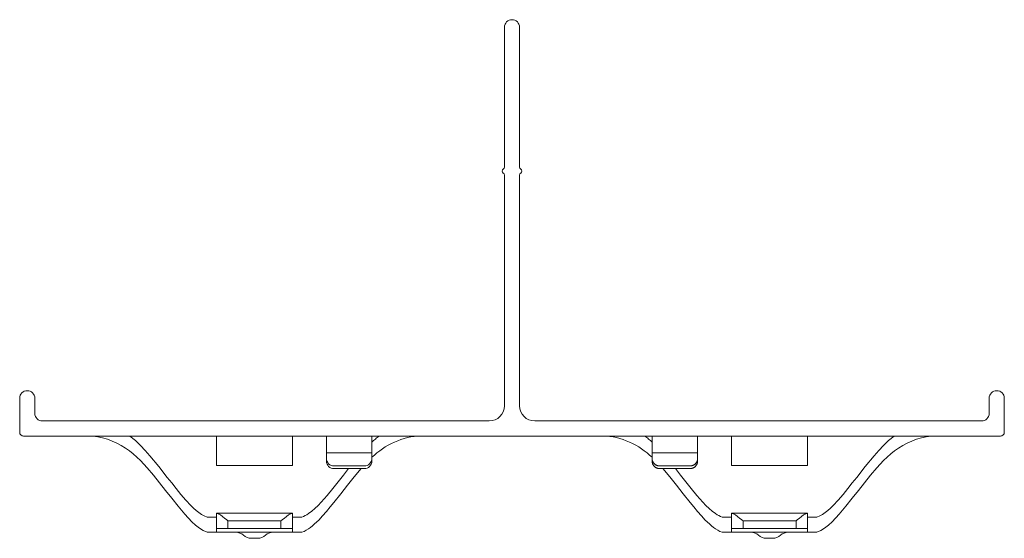
# Model space of a CAD drawing. Units: metres. Extents: x 5.37 to 9.57, y -5.52 to 0.42.
# Drawn here: x 6.09 to 6.22, y -0.96 to -0.89 of the extents above; entities that cross this region are included whole.
import ezdxf

# ---------------------------------------------------------------- set-up
doc = ezdxf.new("R2010")
doc.units = ezdxf.units.M
doc.linetypes.add('AUSGEZOGEN', pattern=[0])
doc.layers.add('XR$1$_Q Al', color=7, linetype='AUSGEZOGEN', lineweight=40)

# ---------------------------------------------------------------- blocks, each defined once
blk = doc.blocks.new('COMPLEXOBJECT_0')
at = {"color": 7, "linetype": 'AUSGEZOGEN', "lineweight": 13, "transparency": 33554687}
for p, q in [((6.153682439075194, -0.9080388792901686), (6.153682439075194, -0.88955849453244)), ((6.155682439075194, -0.88955849453244), (6.155682439075194, -0.9080388792901677)), ((6.153682439075194, -0.9395584945324399), (6.153682439075194, -0.9090781097747086)), ((6.155682439075194, -0.9090781097747086), (6.155682439075194, -0.9395584945324399)), ((6.089682439075194, -0.9430584945324408), (6.089682439075194, -0.9385584945324399)), ((6.091682439075194, -0.9385584945324399), (6.091682439075194, -0.9405584945324399)), ((6.217682439075197, -0.940558494532439), (6.217682439075197, -0.9385584945324381)), ((6.219682439075197, -0.9385584945324381), (6.219682439075197, -0.9430584945324381)), ((6.092682439075194, -0.9415584945324399), (6.151682439075194, -0.9415584945324399)), ((6.157682439075193, -0.9415584945324399), (6.216682439075197, -0.941558494532439)), ((6.219182439075198, -0.9435584945324428), (6.090182439075194, -0.9435584945324408))]:
    blk.add_line(p, q, dxfattribs=at)
for centre, radius, start, end in [((6.154682439075193, -0.88955849453244), 0.000999999999999975, 90, 180), ((6.154682439075194, -0.8895584945324391), 0.000999999999999556, 2.544443745169964e-11, 90), ((6.153682439075193, -0.908558494532439), 0.0002999999999999667, 120.0000000001017, 239.9999999999089), ((6.153382439075194, -0.9080388792901668), 0.0003000000000007772, 299.9999999998275, 2.544443745161677e-10), ((6.155982439075194, -0.9080388792901695), 0.0002999999999998443, 179.9999999995971, 239.9999999994879), ((6.155682439075192, -0.908558494532439), 0.0003000000000000297, 300.0000000000911, 59.99999999989831), ((6.153382439075195, -0.9090781097747104), 0.0002999999999999897, 3.392591660225614e-10, 60.00000000027693), ((6.155982439075192, -0.9090781097747067), 0.0002999999999982433, 120.0000000003031, 179.9999999997668), ((6.090682439075193, -0.9385584945324399), 0.001, 90, 180), ((6.090682439075193, -0.9385584945324399), 0.0009999999999999966, 0, 90), ((6.218682439075197, -0.9385584945324381), 0.001000000000000003, 90, 180), ((6.218682439075197, -0.9385584945324381), 0.001, 0, 90), ((6.151682439075194, -0.9395584945324399), 0.001999999999999985, 270, 0), ((6.157682439075193, -0.9395584945324399), 0.002000000000000046, 180, 270), ((6.092682439075194, -0.9405584945324399), 0.001000000000000007, 180, 270), ((6.216682439075197, -0.940558494532439), 0.001000000000000015, 270, 0), ((6.090182439075194, -0.9430584945324408), 0.0005000000000000073, 180, 270), ((6.219182439075198, -0.9430584945324381), 0.0005000000000000142, 270, 0)]:
    blk.add_arc(centre, radius, start, end, dxfattribs=at)
at = {"layer": 'XR$1$_Q Al', "color": 7, "linetype": 'AUSGEZOGEN', "lineweight": 13, "transparency": 33554687}
for p, q in [((6.115682439075239, -0.9474620469813408), (6.115682439075239, -0.9435584945324399)), ((6.12568243907524, -0.9474620469813408), (6.12568243907524, -0.9435584945324399)), ((6.130182439075239, -0.9435584945324399), (6.130182439075239, -0.9468672959024516)), ((6.136182439075239, -0.9468672959024516), (6.136182439075239, -0.9435584945324399)), ((6.173182439075148, -0.9468672959024516), (6.173182439075148, -0.9435584945324399)), ((6.179182439075149, -0.9435584945324399), (6.179182439075149, -0.9468672959024516)), ((6.183682439075148, -0.9474620469813408), (6.183682439075148, -0.9435584945324399)), ((6.193682439075149, -0.9474620469813408), (6.193682439075149, -0.9435584945324399)), ((6.136182439075239, -0.9457621477552329), (6.130182439075239, -0.9457621477552329)), ((6.173182439075148, -0.9457621477552329), (6.179182439075149, -0.9457621477552329)), ((6.115682439075239, -0.9474620469813408), (6.12568243907524, -0.9474620469813408)), ((6.131182439075239, -0.947504807300129), (6.135182439075239, -0.947504807300129)), ((6.173182439075148, -0.9465199995471175), (6.173183643618944, -0.9465683217732176)), ((6.173182439075148, -0.9468672959024507), (6.173183643618944, -0.9469156181285507)), ((6.173183643618944, -0.9465683217732176), (6.173187254348476, -0.9466165275868426)), ((6.173183643618944, -0.9469156181285507), (6.173187254348476, -0.9469638239421756)), ((6.173187254348476, -0.9466165275868426), (6.173193262565183, -0.9466645008559644)), ((6.173187254348476, -0.9469638239421756), (6.173193262565183, -0.9470117972112976)), ((6.173193262565183, -0.9466645008559644), (6.173201653794746, -0.946712126008777)), ((6.173193262565183, -0.9470117972112976), (6.173201653794746, -0.9470594223641101)), ((6.173201653794746, -0.946712126008777), (6.173212407821954, -0.9467592883121152)), ((6.173201653794746, -0.9470594223641101), (6.173212407821954, -0.9471065846674482)), ((6.173212407821954, -0.9467592883121152), (6.173225498739416, -0.946805874147859)), ((6.173212407821954, -0.9471065846674482), (6.173225498739416, -0.9471531705031921)), ((6.173225498739416, -0.946805874147859), (6.173240895009966, -0.9468517712866497)), ((6.173225498739416, -0.9471531705031921), (6.173240895009966, -0.9471990676419828)), ((6.173240895009966, -0.9468517712866497), (6.173258559542638, -0.9468968691582604)), ((6.173240895009966, -0.9471990676419828), (6.173258559542638, -0.9472441655135936)), ((6.173258559542638, -0.9468968691582604), (6.173278449782025, -0.9469410591179677)), ((6.173258559542638, -0.9472441655135936), (6.173278449782025, -0.9472883554733007)), ((6.173278449782025, -0.9469410591179677), (6.1733005178108, -0.9469842347082886)), ((6.173278449782025, -0.9472883554733007), (6.1733005178108, -0.9473315310636217)), ((6.1733005178108, -0.9469842347082886), (6.173324710465148, -0.9470262919154447)), ((6.1733005178108, -0.9473315310636217), (6.173324710465148, -0.947373588270777)), ((6.173324710465148, -0.9470262919154447), (6.173350969462846, -0.9470671294199383)), ((6.173324710465148, -0.947373588270777), (6.173350969462846, -0.9474144257752715)), ((6.173350969462846, -0.9470671294199383), (6.173379231543668, -0.9471066488406459)), ((6.173350969462846, -0.9474144257752715), (6.173379231543668, -0.947453945195979)), ((6.173379231543668, -0.9471066488406459), (6.173409428621786, -0.9471447549718214)), ((6.173379231543668, -0.947453945195979), (6.173409428621786, -0.9474920513271545)), ((6.173409428621786, -0.9471447549718214), (6.173441487949794, -0.9471813560124556)), ((6.173409428621786, -0.9474920513271545), (6.173441487949794, -0.9475286523677896)), ((6.173441487949794, -0.9471813560124556), (6.173475332293962, -0.9472163637874382)), ((6.173441487949794, -0.9475286523677896), (6.173475332293962, -0.9475636601427714)), ((6.173475332293962, -0.9472163637874382), (6.173510880120301, -0.9472496939599705)), ((6.173475332293962, -0.9475636601427714), (6.173510880120301, -0.9475969903153036)), ((6.173510880120301, -0.9472496939599705), (6.173548045790985, -0.9472812662347487)), ((6.173510880120301, -0.9475969903153036), (6.173548045790985, -0.9476285625900819)), ((6.173548045790985, -0.9472812662347487), (6.173586739770657, -0.9473110045513977)), ((6.173548045790985, -0.9476285625900819), (6.173586739770657, -0.9476583009067309)), ((6.173586739770657, -0.9473110045513977), (6.173626868842129, -0.9473388372677073)), ((6.173586739770657, -0.9476583009067309), (6.173626868842129, -0.9476861336230404)), ((6.173626868842129, -0.9473388372677073), (6.173668336330955, -0.9473646973322266)), ((6.173626868842129, -0.9476861336230404), (6.173668336330955, -0.9477119936875598)), ((6.173668336330955, -0.9473646973322266), (6.173711042338322, -0.9473885224457945)), ((6.173711042338322, -0.9473885224457945), (6.173754883981719, -0.9474102552116256)), ((6.173754883981719, -0.9474102552116256), (6.173799755642784, -0.9474298432735841)), ((6.173799755642784, -0.9474298432735841), (6.173845549221756, -0.9474472394423128)), ((6.173845549221756, -0.9474472394423128), (6.173892154397894, -0.9474624018089172)), ((6.173892154397894, -0.9474624018089172), (6.173939458895245, -0.9474752938459279)), ((6.173939458895245, -0.9474752938459279), (6.173987348753132, -0.9474858844952996)), ((6.173987348753132, -0.9474858844952996), (6.174035708600694, -0.9474941482432286)), ((6.174035708600694, -0.9474941482432286), (6.174084421934819, -0.9475000651816244)), ((6.174084421934819, -0.9475000651816244), (6.174133371400822, -0.947503621056062)), ((6.174133371400822, -0.947503621056062), (6.174182439075148, -0.9475048073001299)), ((6.178182439075148, -0.947504807300129), (6.174182439075148, -0.947504807300129)), ((6.178182439075148, -0.9475048073001299), (6.178231506749476, -0.947503621056062)), ((6.178231506749476, -0.947503621056062), (6.178280456215478, -0.9475000651816244)), ((6.178280456215478, -0.9475000651816244), (6.178329169549603, -0.9474941482432286)), ((6.178329169549603, -0.9474941482432286), (6.178377529397165, -0.9474858844952996)), ((6.178377529397165, -0.9474858844952996), (6.178425419255052, -0.9474752938459279)), ((6.178425419255052, -0.9474752938459279), (6.178472723752403, -0.9474624018089172)), ((6.178472723752403, -0.9474624018089172), (6.178519328928541, -0.9474472394423128)), ((6.178519328928541, -0.9474472394423128), (6.178565122507513, -0.9474298432735841)), ((6.178565122507513, -0.9474298432735841), (6.178609994168579, -0.9474102552116256)), ((6.178609994168579, -0.9474102552116256), (6.178653835811974, -0.9473885224457945)), ((6.178653835811974, -0.9473885224457945), (6.178696541819342, -0.9473646973322266)), ((6.178696541819342, -0.9473646973322266), (6.178738009308169, -0.9473388372677073)), ((6.178696541819342, -0.9477119936875598), (6.178738009308169, -0.9476861336230404)), ((6.178738009308169, -0.9473388372677073), (6.178778138379641, -0.9473110045513977)), ((6.178738009308169, -0.9476861336230404), (6.178778138379641, -0.9476583009067309)), ((6.178778138379641, -0.9473110045513977), (6.178816832359312, -0.9472812662347487)), ((6.178778138379641, -0.9476583009067309), (6.178816832359312, -0.9476285625900819)), ((6.178816832359312, -0.9472812662347487), (6.178853998029996, -0.9472496939599705)), ((6.178816832359312, -0.9476285625900819), (6.178853998029996, -0.9475969903153036)), ((6.178853998029996, -0.9472496939599705), (6.178889545856335, -0.9472163637874382)), ((6.178853998029996, -0.9475969903153036), (6.178889545856335, -0.9475636601427714)), ((6.178889545856335, -0.9472163637874382), (6.178923390200503, -0.9471813560124556)), ((6.178889545856335, -0.9475636601427714), (6.178923390200503, -0.9475286523677896)), ((6.178923390200503, -0.9471813560124556), (6.178955449528512, -0.9471447549718214)), ((6.178923390200503, -0.9475286523677896), (6.178955449528512, -0.9474920513271545)), ((6.178955449528512, -0.9471447549718214), (6.17898564660663, -0.9471066488406459)), ((6.178955449528512, -0.9474920513271545), (6.17898564660663, -0.947453945195979)), ((6.17898564660663, -0.9471066488406459), (6.179013908687452, -0.9470671294199383)), ((6.17898564660663, -0.947453945195979), (6.179013908687452, -0.9474144257752715)), ((6.179013908687452, -0.9470671294199383), (6.179040167685149, -0.9470262919154447)), ((6.179013908687452, -0.9474144257752715), (6.179040167685149, -0.947373588270777)), ((6.179040167685149, -0.9470262919154447), (6.179064360339496, -0.9469842347082886)), ((6.179040167685149, -0.947373588270777), (6.179064360339496, -0.9473315310636217)), ((6.179064360339496, -0.9469842347082886), (6.179086428368272, -0.9469410591179677)), ((6.179064360339496, -0.9473315310636217), (6.179086428368272, -0.9472883554733007)), ((6.179086428368272, -0.9469410591179677), (6.17910631860766, -0.9468968691582604)), ((6.179086428368272, -0.9472883554733007), (6.17910631860766, -0.9472441655135936)), ((6.17910631860766, -0.9468968691582604), (6.179123983140332, -0.9468517712866497)), ((6.17910631860766, -0.9472441655135936), (6.179123983140332, -0.9471990676419828)), ((6.179123983140332, -0.9468517712866497), (6.179139379410881, -0.946805874147859)), ((6.179123983140332, -0.9471990676419828), (6.179139379410881, -0.9471531705031921)), ((6.179139379410881, -0.946805874147859), (6.179152470328344, -0.9467592883121152)), ((6.179139379410881, -0.9471531705031921), (6.179152470328344, -0.9471065846674482)), ((6.179152470328344, -0.9467592883121152), (6.179163224355552, -0.946712126008777)), ((6.179152470328344, -0.9471065846674482), (6.179163224355552, -0.9470594223641101)), ((6.179163224355552, -0.946712126008777), (6.179171615585114, -0.9466645008559644)), ((6.179163224355552, -0.9470594223641101), (6.179171615585114, -0.9470117972112976)), ((6.179171615585114, -0.9466645008559644), (6.179177623801821, -0.9466165275868426)), ((6.179171615585114, -0.9470117972112976), (6.179177623801821, -0.9469638239421756)), ((6.179177623801821, -0.9466165275868426), (6.179181234531354, -0.9465683217732176)), ((6.179177623801821, -0.9469638239421756), (6.179181234531354, -0.9469156181285507)), ((6.179181234531354, -0.9465683217732176), (6.179182439075149, -0.9465199995471175)), ((6.179181234531354, -0.9469156181285507), (6.179182439075149, -0.9468672959024507)), ((6.193682439075149, -0.9474620469813408), (6.183682439075148, -0.9474620469813408)), ((6.135182439075239, -0.947852103655463), (6.131182439075239, -0.947852103655463)), ((6.173668336330955, -0.9477119936875598), (6.173711042338322, -0.9477358188011277)), ((6.173711042338322, -0.9477358188011277), (6.173754883981719, -0.9477575515669587)), ((6.173754883981719, -0.9477575515669587), (6.173799755642784, -0.9477771396289172)), ((6.173799755642784, -0.9477771396289172), (6.173845549221756, -0.9477945357976459)), ((6.173845549221756, -0.9477945357976459), (6.173892154397894, -0.9478096981642502)), ((6.173892154397894, -0.9478096981642502), (6.173939458895245, -0.9478225902012609)), ((6.173939458895245, -0.9478225902012609), (6.173987348753132, -0.9478331808506327)), ((6.173987348753132, -0.9478331808506327), (6.174035708600694, -0.9478414445985618)), ((6.174035708600694, -0.9478414445985618), (6.174084421934819, -0.9478473615369567)), ((6.174084421934819, -0.9478473615369567), (6.174133371400822, -0.9478509174113952)), ((6.174133371400822, -0.9478509174113952), (6.174182439075148, -0.947852103655463)), ((6.174182439075148, -0.947852103655463), (6.178182439075148, -0.947852103655463)), ((6.178182439075148, -0.947852103655463), (6.178231506749476, -0.9478509174113952)), ((6.178231506749476, -0.9478509174113952), (6.178280456215478, -0.9478473615369567)), ((6.178280456215478, -0.9478473615369567), (6.178329169549603, -0.9478414445985618)), ((6.178329169549603, -0.9478414445985618), (6.178377529397165, -0.9478331808506327)), ((6.178377529397165, -0.9478331808506327), (6.178425419255052, -0.9478225902012609)), ((6.178425419255052, -0.9478225902012609), (6.178472723752403, -0.9478096981642502)), ((6.178472723752403, -0.9478096981642502), (6.178519328928541, -0.9477945357976459)), ((6.178519328928541, -0.9477945357976459), (6.178565122507513, -0.9477771396289172)), ((6.178565122507513, -0.9477771396289172), (6.178609994168579, -0.9477575515669587)), ((6.178609994168579, -0.9477575515669587), (6.178653835811974, -0.9477358188011277)), ((6.178653835811974, -0.9477358188011277), (6.178696541819342, -0.9477119936875598)), ((6.12568243907524, -0.9537584945324398), (6.115682439075239, -0.9537584945324398)), ((6.115682439075239, -0.9537584945324398), (6.115682439075239, -0.9562584945324397)), ((6.12568243907524, -0.9537584945324398), (6.12568243907524, -0.9562584945324397)), ((6.183682439075148, -0.9537584945324398), (6.193682439075149, -0.9537584945324398)), ((6.183682439075148, -0.9537584945324398), (6.183682439075148, -0.9562584945324397)), ((6.193682439075149, -0.9537584945324398), (6.193682439075149, -0.9562584945324397)), ((6.114423574504652, -0.9542584945324397), (6.115682439075239, -0.9542584945324397)), ((6.117182439075239, -0.9547584945324398), (6.12418243907524, -0.9547584945324398)), ((6.117182439075239, -0.9547584945324398), (6.117182439075239, -0.9557584945324398)), ((6.12418243907524, -0.9547584945324398), (6.12418243907524, -0.9557584945324398)), ((6.12568243907524, -0.9542584945324397), (6.126941303645826, -0.9542584945324397)), ((6.183682439075148, -0.9542584945324397), (6.182423574504561, -0.9542584945324397)), ((6.192182439075149, -0.9547584945324398), (6.185182439075148, -0.9547584945324398)), ((6.185182439075148, -0.9547584945324398), (6.185182439075148, -0.9557584945324398)), ((6.192182439075149, -0.9547584945324398), (6.192182439075149, -0.9557584945324398)), ((6.194941303645735, -0.9542584945324397), (6.193682439075149, -0.9542584945324397)), ((6.114423574504652, -0.9562584945324397), (6.126941303645826, -0.9562584945324397)), ((6.117182439075239, -0.9557584945324398), (6.115682439075239, -0.9557584945324398)), ((6.117182439075239, -0.9557584945324398), (6.12418243907524, -0.9557584945324398)), ((6.12568243907524, -0.9557584945324398), (6.12418243907524, -0.9557584945324398)), ((6.194941303645735, -0.9562584945324397), (6.182423574504561, -0.9562584945324397)), ((6.183682439075148, -0.9557584945324398), (6.185182439075148, -0.9557584945324398)), ((6.192182439075149, -0.9557584945324398), (6.185182439075148, -0.9557584945324398)), ((6.192182439075149, -0.9557584945324398), (6.193682439075149, -0.9557584945324398)), ((6.121105789159097, -0.95705849453244), (6.120259088991381, -0.95705849453244)), ((6.18825908899129, -0.95705849453244), (6.189105789159006, -0.95705849453244))]:
    blk.add_line(p, q, dxfattribs=at)
for points in [[(6.098682439075239, -0.9435584945324399), (6.099333430472501, -0.9435864405694829), (6.099983199753746, -0.9436683428720871), (6.100627888839342, -0.9438012977274676), (6.101263639649654, -0.9439824014228388), (6.101886594105051, -0.9442087502454161), (6.102492894125895, -0.944477440482413), (6.103078681632554, -0.9447855684210436), (6.103640099106256, -0.9451302302333461), (6.104174631242133, -0.945508246456283), (6.104683982912773, -0.9459155709773822), (6.105637273541188, -0.9468012808932809), (6.106520228357198, -0.9477536319394567), (6.107353104726765, -0.9487388960932622), (6.108950470139426, -0.9507316627033506), (6.109756580489607, -0.9517506735239722), (6.110595454222294, -0.952797014434791), (6.111484246817215, -0.9538638028183414), (6.112422414674609, -0.9548673688812833), (6.112908194013468, -0.9553121363315313), (6.11340413260732, -0.9557011287470814), (6.113909502192326, -0.9560210226425215), (6.114423574504652, -0.9562584945324397)], [(6.104240733578163, -0.9435584945324399), (6.104957559224782, -0.9441534676220236), (6.105630981038717, -0.9447949235126007), (6.106268396683329, -0.945470545267156), (6.106877203821974, -0.946168015948676), (6.108038648341457, -0.9475838823088562), (6.109175513063241, -0.9490165708478653), (6.109753764441444, -0.9497471280213294), (6.110348718186404, -0.9504916321698301), (6.11096777190517, -0.9512524840839915), (6.111613573200397, -0.9520114767356718), (6.112284181709654, -0.9527304982829046), (6.112628123794015, -0.953062856087181), (6.112977469831247, -0.9533706245491412), (6.113331953871139, -0.9536489381467155), (6.113691309963477, -0.9538929313578356), (6.114055272158054, -0.9540977386604337), (6.114423574504652, -0.9542584945324397)], [(6.137124144572315, -0.9435584945324399), (6.137001891204125, -0.94365347611167), (6.136881002613213, -0.9437500201898638), (6.136761445008234, -0.9438480705052198), (6.136643184597842, -0.9439475707959346), (6.13641042019544, -0.9441506962562353), (6.136182439075243, -0.9443589464763491)], [(6.142682439075239, -0.9435584945324399), (6.142233927535043, -0.9435718342175896), (6.141785426639481, -0.943611219984181), (6.141338198537583, -0.9436757018989247), (6.140893505378378, -0.9437643300285335), (6.14045260931089, -0.9438761544397221), (6.140016772484154, -0.9440102251992003), (6.139587257047194, -0.9441655923736817), (6.139165325149039, -0.9443413060298781), (6.138752238938718, -0.9445364162345022), (6.138349260565257, -0.9447499730542668), (6.137957652177688, -0.9449810265558836), (6.137578630545375, -0.945228617486966), (6.13721240173898, -0.9454915790395244), (6.136858179148753, -0.9457685405501816), (6.136515134389303, -0.9460581227765779), (6.136182439075239, -0.9463589464763518)], [(6.166682439075148, -0.9435584945324399), (6.167130950615346, -0.9435718342175896), (6.167579451510908, -0.943611219984181), (6.168026679612805, -0.9436757018989247), (6.168471372772012, -0.9437643300285335), (6.168912268839497, -0.9438761544397221), (6.169348105666234, -0.9440102251992003), (6.169777621103194, -0.9441655923736817), (6.170199553001349, -0.9443413060298781), (6.17061263921167, -0.9445364162345022), (6.171015617585131, -0.9447499730542668), (6.1714072259727, -0.9449810265558836), (6.171786247605013, -0.945228617486966), (6.172152476411408, -0.9454915790395244), (6.172506699001635, -0.9457685405501816), (6.172849743761085, -0.9460581227765779), (6.173182439075148, -0.9463589464763518)], [(6.172240733578072, -0.9435584945324399), (6.172362986946263, -0.94365347611167), (6.172483875537175, -0.9437500201898638), (6.172603433142155, -0.9438480705052198), (6.172721693552547, -0.9439475707959346), (6.172954457954948, -0.9441506962562353), (6.173182439075145, -0.9443589464763491)], [(6.205124144572225, -0.9435584945324399), (6.204407318925606, -0.9441534676220236), (6.20373389711167, -0.9447949235126007), (6.203096481467059, -0.945470545267156), (6.202487674328414, -0.946168015948676), (6.201326229808931, -0.9475838823088562), (6.200189365087147, -0.9490165708478653), (6.199611113708944, -0.9497471280213294), (6.199016159963984, -0.9504916321698301), (6.198397106245219, -0.9512524840839915), (6.197751304949992, -0.9520114767356718), (6.197080696440733, -0.9527304982829046), (6.196736754356373, -0.953062856087181), (6.196387408319142, -0.9533706245491412), (6.196032924279249, -0.9536489381467155), (6.19567356818691, -0.9538929313578356), (6.195309605992334, -0.9540977386604337), (6.194941303645735, -0.9542584945324397)], [(6.210682439075148, -0.9435584945324399), (6.210031447677888, -0.9435864405694829), (6.209381678396642, -0.9436683428720871), (6.208736989311046, -0.9438012977274676), (6.208101238500733, -0.9439824014228388), (6.207478284045338, -0.9442087502454161), (6.206871984024493, -0.944477440482413), (6.206286196517834, -0.9447855684210436), (6.205724779044132, -0.9451302302333461), (6.205190246908256, -0.945508246456283), (6.204680895237615, -0.9459155709773822), (6.2037276046092, -0.9468012808932809), (6.202844649793189, -0.9477536319394567), (6.202011773423623, -0.9487388960932622), (6.200414408010962, -0.9507316627033506), (6.199608297660781, -0.9517506735239722), (6.198769423928094, -0.952797014434791), (6.197880631333172, -0.9538638028183414), (6.196942463475779, -0.9548673688812833), (6.19645668413692, -0.9553121363315313), (6.195960745543069, -0.9557011287470814), (6.195455375958061, -0.9560210226425215), (6.194941303645735, -0.9562584945324397)], [(6.133111767316139, -0.947852103655463), (6.132429040655154, -0.9487131418360505), (6.131737797305409, -0.9495874690321026), (6.131024780733515, -0.9504809219158342), (6.130277296078734, -0.9513969003515986), (6.129889028245412, -0.9518541291833271), (6.129491625811267, -0.9522998561957129), (6.129085551616595, -0.9527256137899822), (6.128671268501697, -0.9531229343673585), (6.128249239306872, -0.9534833503290684), (6.12781992687242, -0.9537983940763343), (6.127602684077927, -0.9539362552449347), (6.127383794038638, -0.9540595980103835), (6.127163314609593, -0.9541673639228347), (6.126941303645826, -0.9542584945324397)], [(6.134758686852273, -0.947852103655463), (6.133838683202621, -0.9489501545575068), (6.132949995707792, -0.9500553173722192), (6.132063982308154, -0.9511752713520064), (6.13115193140758, -0.9523226578240156), (6.130677169994956, -0.9529105866015752), (6.130186109539812, -0.9535058745144488), (6.129679166771584, -0.9540927231538799), (6.129157344130604, -0.9546527930136708), (6.128621644057206, -0.9551677445876212), (6.128348903245953, -0.9554025699217191), (6.128073068991722, -0.9556192383695316), (6.127794266599552, -0.9558154574927857), (6.127512621374485, -0.9559889348532051), (6.127228258621563, -0.9561373780125141), (6.126941303645826, -0.9562584945324397)], [(6.174606191298115, -0.947852103655463), (6.175526194947767, -0.9489501545575068), (6.176414882442596, -0.9500553173722192), (6.177300895842233, -0.9511752713520064), (6.178212946742808, -0.9523226578240156), (6.178687708155432, -0.9529105866015752), (6.179178768610576, -0.9535058745144488), (6.179685711378805, -0.9540927231538799), (6.180207534019784, -0.9546527930136708), (6.180743234093183, -0.9551677445876212), (6.181015974904434, -0.9554025699217191), (6.181291809158666, -0.9556192383695316), (6.181570611550836, -0.9558154574927857), (6.181852256775904, -0.9559889348532051), (6.182136619528825, -0.9561373780125141), (6.182423574504561, -0.9562584945324397)], [(6.176253110834248, -0.947852103655463), (6.176935837495234, -0.9487131418360505), (6.17762708084498, -0.9495874690321026), (6.178340097416872, -0.9504809219158342), (6.179087582071655, -0.9513969003515986), (6.179475849904977, -0.9518541291833271), (6.179873252339122, -0.9522998561957129), (6.180279326533793, -0.9527256137899822), (6.18069360964869, -0.9531229343673585), (6.181115638843516, -0.9534833503290684), (6.181544951277968, -0.9537983940763343), (6.181762194072461, -0.9539362552449347), (6.18198108411175, -0.9540595980103835), (6.182201563540795, -0.9541673639228347), (6.182423574504561, -0.9542584945324397)], [(6.115768225512866, -0.9537584945324398), (6.115790957829602, -0.9537603577785149), (6.115816568109767, -0.9537658394761347), (6.115844896709472, -0.953774777564392), (6.115875783984833, -0.9537870099823822), (6.115909070291963, -0.953802374669196), (6.115944595986975, -0.9538207095639282), (6.115982193393222, -0.9538418393417988), (6.116021585640409, -0.9538654581347937), (6.116104350249597, -0.9539187405867678), (6.116190076317854, -0.9539777271145086), (6.116277016875419, -0.9540403727368848), (6.116368603774993, -0.9541086171629095), (6.11646464054599, -0.9541820182116945), (6.116564219371154, -0.9542596297683958), (6.116666432433234, -0.9543405057181681), (6.116770363961209, -0.954423684946486), (6.116979275532527, -0.9545927835285393), (6.117082111909387, -0.9546765904843396), (6.117182439075239, -0.9547584945324398)], [(6.12418243907524, -0.9547584945324398), (6.124282766241093, -0.9546765904843396), (6.124385602617951, -0.9545927835285393), (6.124594514189271, -0.954423684946486), (6.124698445717245, -0.9543405057181681), (6.124800658779324, -0.9542596297683958), (6.124900237604489, -0.9541820182116945), (6.124996274375486, -0.9541086171629095), (6.12508786127506, -0.9540403727368848), (6.125174801832626, -0.9539777271145086), (6.125260527900882, -0.9539187405867678), (6.125343292510069, -0.9538654581347937), (6.125382684757256, -0.9538418393417988), (6.125420282163502, -0.9538207095639282), (6.125455807858515, -0.953802374669196), (6.125489094165645, -0.9537870099823822), (6.125519981441006, -0.953774777564392), (6.125548310040712, -0.9537658394761347), (6.125573920320876, -0.9537603577785149), (6.125596652637612, -0.9537584945324398)], [(6.185182439075148, -0.9547584945324398), (6.185082111909296, -0.9546765904843396), (6.184979275532436, -0.9545927835285393), (6.184770363961118, -0.954423684946486), (6.184666432433144, -0.9543405057181681), (6.184564219371063, -0.9542596297683958), (6.184464640545899, -0.9541820182116945), (6.184368603774902, -0.9541086171629095), (6.184277016875328, -0.9540403727368848), (6.184190076317763, -0.9539777271145086), (6.184104350249507, -0.9539187405867678), (6.18402158564032, -0.9538654581347937), (6.183982193393132, -0.9538418393417988), (6.183944595986885, -0.9538207095639282), (6.183909070291873, -0.953802374669196), (6.183875783984743, -0.9537870099823822), (6.183844896709382, -0.953774777564392), (6.183816568109676, -0.9537658394761347), (6.183790957829511, -0.9537603577785149), (6.183768225512775, -0.9537584945324398)], [(6.193596652637521, -0.9537584945324398), (6.193573920320785, -0.9537603577785149), (6.193548310040621, -0.9537658394761347), (6.193519981440915, -0.953774777564392), (6.193489094165555, -0.9537870099823822), (6.193455807858425, -0.953802374669196), (6.193420282163412, -0.9538207095639282), (6.193382684757166, -0.9538418393417988), (6.193343292509979, -0.9538654581347937), (6.193260527900791, -0.9539187405867678), (6.193174801832535, -0.9539777271145086), (6.193087861274969, -0.9540403727368848), (6.192996274375395, -0.9541086171629095), (6.192900237604398, -0.9541820182116945), (6.192800658779234, -0.9542596297683958), (6.192698445717154, -0.9543405057181681), (6.19259451418918, -0.954423684946486), (6.19238560261786, -0.9545927835285393), (6.192282766241002, -0.9546765904843396), (6.192182439075149, -0.9547584945324398)]]:
    blk.add_lwpolyline(points, dxfattribs=at)
for centre, radius, start, end in [((6.118219481185944, -0.9577584945324398), 0.001500000000000064, 47.16657193393326, 90), ((6.120259088991381, -0.9555584945324399), 0.001499999999999906, 227.1665719339553, 270), ((6.121105789159097, -0.9555584945324399), 0.001500000000000021, 270, 312.8334280660418), ((6.123145396964533, -0.9577584945324398), 0.001499999999999994, 90, 132.8334280660418), ((6.186219481185853, -0.9577584945324398), 0.001499999999999994, 47.16657193393326, 90), ((6.18825908899129, -0.9555584945324399), 0.001500000000000021, 227.1665719339582, 270), ((6.189105789159006, -0.9555584945324399), 0.001499999999999906, 270, 312.8334280660447), ((6.191145396964442, -0.9577584945324398), 0.001500000000000064, 90, 132.8334280660418)]:
    blk.add_arc(centre, radius, start, end, dxfattribs=at)
for centre, major_axis, start_param, end_param in [((6.131182439075239, -0.9465199995471175), (-0.0009999999999999998, 1.224646799147353e-19), 6.283185307174404, 7.853981633969457), ((6.131182439075239, -0.9468672959024507), (-0.0009999999999999998, 1.224646799147353e-19), 6.283185307174404, 7.853981633969457), ((6.135182439075239, -0.9465199995471175), (0.0009999999999999998, 0), 4.712388980389714, 6.283185307184767), ((6.135182439075239, -0.9468672959024507), (0.0009999999999999998, 0), 4.712388980389714, 6.283185307184767)]:
    blk.add_ellipse(centre, major_axis=major_axis, ratio=0.9848077530122056, start_param=start_param, end_param=end_param, dxfattribs=at)

msp = doc.modelspace()

# ---------------------------------------------------------------- block references
at = {"color": 7, "linetype": 'AUSGEZOGEN', "lineweight": 13, "transparency": 33554687}
msp.add_blockref('COMPLEXOBJECT_0', (0, 0), dxfattribs=at)

doc.saveas('drawing.dxf')
